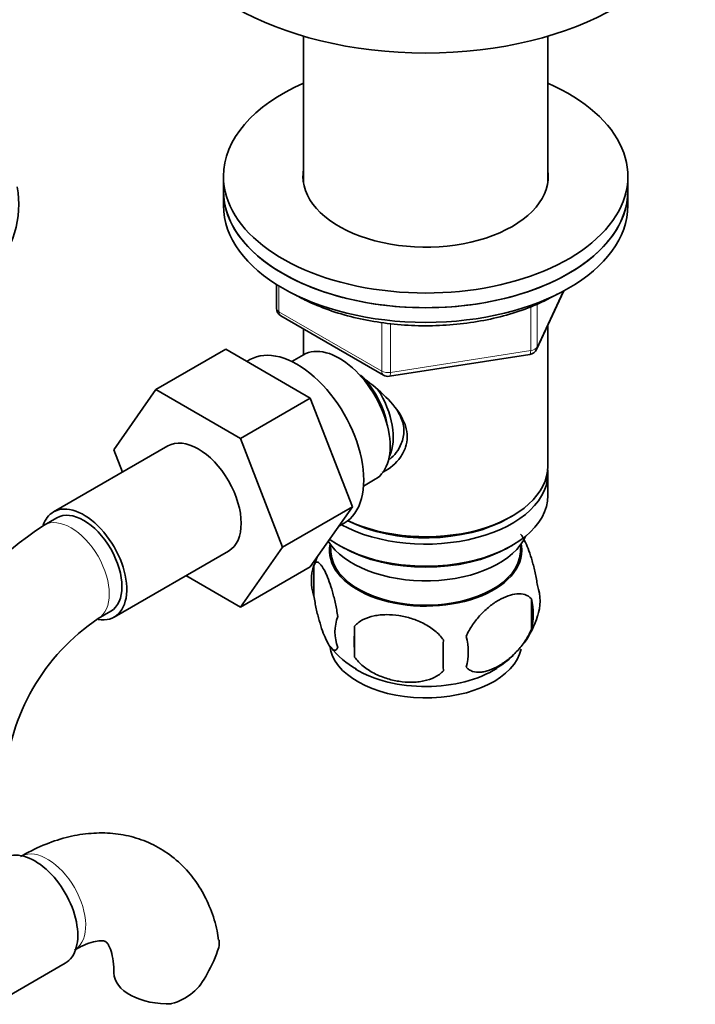
# Model space of a CAD drawing. Units: millimetres. Extents: x 0 to 1844, y 0 to 2553.
# Drawn here: x 1631 to 1706, y 411 to 521 of the extents above; entities that cross this region are included whole.
import ezdxf

# ---------------------------------------------------------------- set-up
doc = ezdxf.new("R2010")
doc.units = ezdxf.units.MM
doc.layers.add('DV6_Défaut', color=7, linetype='Continuous')
doc.layers.add('Défaut', color=7, linetype='Continuous')

# ---------------------------------------------------------------- blocks, each defined once
blk = doc.blocks.new('SE5')
at = {"layer": 'DV6_Défaut', "color": 7, "linetype": 'Continuous', "lineweight": 35}
for p, q in [((1662.7, 518.68), (1662.7, 502.42)), ((1689.9, 502.42), (1689.9, 518.68)), ((1653.8, 503.09), (1653.8, 501.46)), ((1698.8, 501.46), (1698.8, 503.09)), ((1653.8, 501.46), (1653.8, 499.83)), ((1698.8, 499.83), (1698.8, 501.46)), ((1659.69, 491.07), (1659.69, 488.43)), ((1688.64, 483.82), (1691.66, 490.33)), ((1660.19, 487.56), (1671.62, 480.96)), ((1689.9, 470.84), (1689.9, 486.54)), ((1662.7, 486.11), (1662.7, 483.25)), ((1654.05, 483.85), (1646.27, 479.36)), ((1654.05, 483.85), (1663.46, 478.42)), ((1662.69, 483.24), (1661.39, 482.49)), ((1672.27, 480.84), (1687.89, 483.26)), ((1656.74, 482.69), (1656.4, 482.5)), ((1641.61, 472.64), (1646.27, 479.36)), ((1646.27, 479.36), (1655.68, 473.93)), ((1663.46, 478.42), (1655.68, 473.93)), ((1663.46, 478.42), (1668.16, 466.32)), ((1655.68, 473.93), (1660.38, 461.83)), ((1647.61, 473.09), (1634.89, 465.75)), ((1642.57, 470.18), (1641.61, 472.64)), ((1689.9, 467.57), (1689.9, 470.02)), ((1669.39, 468.63), (1670.69, 469.38)), ((1668.16, 466.32), (1660.38, 461.83)), ((1668.16, 466.32), (1663.46, 459.64)), ((1635.26, 465.1), (1633.85, 464.28)), ((1666.64, 464.16), (1667.24, 464.51)), ((1685.57, 465.08), (1685.92, 465.29)), ((1641.64, 454.05), (1654.36, 461.4)), ((1660.38, 461.83), (1655.68, 455.15)), ((1665.72, 462.12), (1665.76, 461.26)), ((1666.69, 462.02), (1667.04, 461.82)), ((1685.57, 461.82), (1685.92, 462.02)), ((1686.84, 461.26), (1686.89, 462.12)), ((1663.46, 459.64), (1655.68, 455.15)), ((1663.87, 459.83), (1663.87, 456.4)), ((1655.68, 455.15), (1649.61, 458.66)), ((1688.06, 456.09), (1688.06, 452.66)), ((1639.85, 453.89), (1641.26, 454.7)), ((1668.38, 453.05), (1668.38, 449.61)), ((1628.5, 411.12), (1636.19, 415.56))]:
    blk.add_line(p, q, dxfattribs=at)
at = {"layer": 'DV6_Défaut', "color": 7, "linetype": 'Continuous', "lineweight": 18}
for p, q in [((1659.98, 490.89), (1659.98, 488.02)), ((1688.7, 484.1), (1691.57, 490.29)), ((1687.99, 483.69), (1687.99, 488.6)), ((1688.7, 488.88), (1688.7, 484.1)), ((1659.98, 488.02), (1671.41, 481.42)), ((1671.41, 481.42), (1671.41, 486.81)), ((1672.38, 486.71), (1672.38, 481.27)), ((1672.38, 481.27), (1687.99, 483.69))]:
    blk.add_line(p, q, dxfattribs=at)
at = {"layer": 'DV6_Défaut', "color": 7, "linetype": 'Continuous', "lineweight": 35}
for centre, radius, start, end in [((1660.69, 488.43), 1, 180, 240), ((1687.73, 484.25), 1, 278.794, 335.1039), ((1672.12, 481.83), 1, 240, 278.794), ((1653.1, 434.18), 35.73, 122.6042, 151.5866), ((1673.71, 456.84), 10.25, 157.8712, 164.8278), ((1668.86, 458.12), 5.28, 161.0427, 198.9573), ((1683.87, 455.84), 5.16, 340.5696, 19.4304), ((1681.42, 454.37), 6.86, 345.5143, 14.4857), ((1653.06, 434.28), 23.64, 123.9799, 176.0201), ((1671.02, 452.4), 4.81, 159.1194, 200.8806), ((1679.02, 457.14), 10.17, 324.2049, 343.1654), ((1751.74, 451.33), 83.38, 178.8211, 181.1789), ((1736.02, 449.8), 57.77, 178.2983, 181.7017), ((1674.17, 450.19), 6.86, 345.5086, 14.4914), ((1672.49, 455.63), 8.33, 216.0948, 242.0738), ((1679.02, 457.14), 10.17, 300.4277, 313.619), ((1639.85, 421.48), 14.06, 329.6341, 342.6888), ((1646.49, 416.88), 6.03, 284.8348, 335.4947)]:
    blk.add_arc(centre, radius, start, end, dxfattribs=at)
for centre, major_axis, start_param, end_param in [((1676.3, 534.12), (-30, 0), 0.001259, 3.140987), ((1676.3, 503.09), (-22.5, 0), 5.361457, 6.283185), ((1676.3, 503.09), (-22.5, 0), 0, 4.063321), ((1676.3, 503.09), (-13.65, 0), 6.197567, 6.283185), ((1676.3, 503.09), (-13.65, 0), 0, 3.227211), ((1598.52, 499.99), (-32.5, 0), 0, 3.244013), ((1676.3, 501.46), (-22.5, 0), 0, 3.141593), ((1676.3, 501.46), (22.5, 0), 3.141593, 6.283185), ((1676.3, 499.83), (22.5, 0), 3.141593, 6.283185), ((1661.99, 473.6), (5.25, -9.09), 0, 3.141593), ((1666.69, 476.31), (4, -6.93), 0, 3.141593), ((1667.75, 476.92), (3.08, -5.33), 0.980548, 2.052096), ((1667.75, 476.92), (3.5, -6.06), 0.361367, 1.651127), ((1650.99, 467.25), (-3.38, 5.85), 3.141593, 6.283185), ((1676.3, 470.02), (-13.6, 0), 0.811081, 3.193609), ((1676.3, 470.84), (13.6, 0), 4.022709, 6.283185), ((1676.3, 467.57), (13.6, 0), 3.816972, 6.283185), ((1638.26, 459.9), (-3.38, 5.85), 0, 0.461892), ((1638.26, 459.9), (-3.38, 5.85), 2.699282, 6.283185), ((1638.26, 459.9), (-3, 5.2), 3.141593, 6.283185), ((1676.3, 470.43), (-13.1, 0), 0.84691, 2.356194), ((1676.3, 464.72), (-11.5, 0), 0.341648, 2.891189), ((1676.3, 461.45), (10.7, 0), 3.023689, 6.283185), ((1676.3, 461.45), (-10.54, 0), 0.030878, 3.110715), ((1676.3, 467.17), (-13.1, 0), 0.785398, 2.356194), ((1676.3, 461.45), (10.7, 0), 0, 0.117904), ((1676.3, 451.24), (10.7, 0), 3.20205, 6.162144), ((1676.3, 452.5), (10.7, 0), 3.894852, 5.544889), ((1632.82, 421.4), (3.37, -5.85), 0, 3.141593), ((1647.6, 414.5), (6, 0), 3.147771, 4.784106)]:
    blk.add_ellipse(centre, major_axis=major_axis, ratio=0.57735, start_param=start_param, end_param=end_param, dxfattribs=at)
at = {"layer": 'DV6_Défaut', "color": 7, "linetype": 'Continuous', "lineweight": 18}
for centre, major_axis, ratio, start_param, end_param in [((1660.69, 488.43), (1, 0), 0.57735, 3.141593, 3.926991), ((1660.69, 488.43), (0.5, 0.866), 0.57735, 2.356194, 3.141593), ((1687.73, 484.25), (-0.153, 0.988), 0.211325, 3.141593, 4.080475), ((1687.73, 484.25), (1, 0), 0.57735, 4.974188, 6.021386), ((1687.73, 484.25), (-0.907, 0.421), 0.788675, 3.141593, 3.492472), ((1672.12, 481.83), (-1, 0), 0.57735, 0.785398, 1.832596), ((1672.12, 481.83), (0.5, 0.866), 0.57735, 2.356194, 3.141593), ((1672.12, 481.83), (-0.153, 0.988), 0.211325, 3.141593, 4.080475), ((1636.85, 459.08), (-3, 5.2), 0.57735, 3.142034, 6.283185), ((1636.85, 459.08), (-3, 5.2), 0.57735, 0, 0.000584), ((1634.23, 422.22), (3, -5.2), 0.57735, 0.046052, 3.095541)]:
    blk.add_ellipse(centre, major_axis=major_axis, ratio=ratio, start_param=start_param, end_param=end_param, dxfattribs=at)
at = {"layer": 'DV6_Défaut', "color": 7, "linetype": 'Continuous', "lineweight": 35}
for points, knots in [([(1661.8, 489.9), (1662.27, 489.63), (1663.56, 488.97), (1665.83, 488.06), (1668.65, 487.27), (1671.63, 486.73), (1674.72, 486.45), (1677.83, 486.45), (1680.91, 486.72), (1683.9, 487.25), (1686.71, 488.04), (1689.11, 488.99), (1690.35, 489.65), (1690.95, 489.98)], [0, 0, 0, 0, 0.0613, 0.158119, 0.254837, 0.351435, 0.447943, 0.544415, 0.640908, 0.737464, 0.834148, 0.931019, 1, 1, 1, 1]), ([(1669.03, 480.89), (1669.07, 480.86), (1669.96, 480.22), (1671.67, 478.86), (1673.34, 476.96), (1674.11, 475.34), (1674.31, 474.1), (1674.11, 472.9), (1673.34, 471.43), (1672.3, 470.55), (1671.51, 470.15), (1671.46, 470.12)], [0, 0, 0, 0, 0.0104144, 0.2116666, 0.4076227, 0.5057553, 0.598843, 0.6920045, 0.7907452, 0.9869225, 1, 1, 1, 1]), ([(1672.27, 471.57), (1672.82, 472.03), (1673.62, 473.08), (1673.99, 474.79), (1673.68, 476.09), (1673.25, 476.87), (1673.06, 477.17)], [0, 0, 0, 0, 0.357861, 0.598989, 0.840498, 1, 1, 1, 1]), ([(1688.74, 457.55), (1688.67, 458.04), (1688.58, 458.52), (1688.43, 459.21), (1688.38, 459.44), (1688.27, 459.87), (1688.21, 460.09), (1688.04, 460.7), (1687.91, 461.08), (1687.67, 461.77), (1687.54, 462.08), (1687.28, 462.63), (1687.16, 462.86), (1686.98, 463.14), (1686.92, 463.22), (1686.86, 463.29)], [0, 0, 0, 0, 0.1829034, 0.1829034, 0.2743551, 0.2743551, 0.3658068, 0.3658068, 0.5487102, 0.5487102, 0.7316137, 0.7316137, 0.9145171, 0.9145171, 1, 1, 1, 1]), ([(1666.52, 454.12), (1666.45, 454.61), (1666.36, 455.08), (1666.21, 455.77), (1666.16, 456), (1666.05, 456.44), (1665.99, 456.65), (1665.82, 457.26), (1665.7, 457.64), (1665.45, 458.33), (1665.32, 458.64), (1665.07, 459.19), (1664.94, 459.42), (1664.76, 459.71), (1664.7, 459.79), (1664.57, 459.94), (1664.51, 460), (1664.34, 460.14), (1664.23, 460.18), (1664.03, 460.11), (1663.94, 460.01), (1663.87, 459.83)], [0, 0, 0, 0, 0.125, 0.125, 0.1875, 0.1875, 0.25, 0.25, 0.375, 0.375, 0.5, 0.5, 0.625, 0.625, 0.6875, 0.6875, 0.75, 0.75, 0.875, 0.875, 1, 1, 1, 1]), ([(1663.87, 456.4), (1663.94, 455.91), (1664.03, 455.44), (1664.18, 454.75), (1664.23, 454.52), (1664.34, 454.08), (1664.4, 453.87), (1664.57, 453.26), (1664.69, 452.87), (1664.94, 452.19), (1665.07, 451.88), (1665.32, 451.33), (1665.45, 451.09), (1665.63, 450.81), (1665.7, 450.72), (1665.82, 450.58), (1665.88, 450.52), (1666.05, 450.38), (1666.16, 450.34), (1666.36, 450.4), (1666.45, 450.5), (1666.52, 450.69)], [0, 0, 0, 0, 0.125, 0.125, 0.1875, 0.1875, 0.25, 0.25, 0.375, 0.375, 0.5, 0.5, 0.625, 0.625, 0.6875, 0.6875, 0.75, 0.75, 0.875, 0.875, 1, 1, 1, 1]), ([(1688.06, 456.09), (1687.87, 456.31), (1687.62, 456.46), (1687.08, 456.64), (1686.77, 456.67), (1686.14, 456.62), (1685.81, 456.54), (1685.12, 456.3), (1684.78, 456.14), (1684.09, 455.74), (1683.74, 455.5), (1683.06, 454.96), (1682.73, 454.65), (1682.26, 454.14), (1682.1, 453.96), (1681.8, 453.58), (1681.66, 453.39), (1681.25, 452.79), (1681, 452.35), (1680.81, 451.91)], [0, 0, 0, 0, 0.125, 0.125, 0.25, 0.25, 0.375, 0.375, 0.5, 0.5, 0.625, 0.625, 0.75, 0.75, 0.8125, 0.8125, 0.875, 0.875, 1, 1, 1, 1]), ([(1678.28, 451.51), (1678.01, 451.89), (1677.69, 452.23), (1677.13, 452.68), (1676.93, 452.83), (1676.52, 453.09), (1676.31, 453.21), (1675.66, 453.55), (1675.2, 453.74), (1674.27, 454.04), (1673.8, 454.15), (1672.85, 454.29), (1672.38, 454.33), (1671.69, 454.32), (1671.46, 454.31), (1671.01, 454.26), (1670.78, 454.23), (1670.13, 454.09), (1669.72, 453.96), (1668.97, 453.58), (1668.64, 453.34), (1668.38, 453.05)], [0, 0, 0, 0, 0.125, 0.125, 0.1875, 0.1875, 0.25, 0.25, 0.375, 0.375, 0.5, 0.5, 0.625, 0.625, 0.6875, 0.6875, 0.75, 0.75, 0.875, 0.875, 1, 1, 1, 1]), ([(1680.81, 448.48), (1680.91, 448.36), (1681.02, 448.27), (1681.26, 448.12), (1681.39, 448.06), (1681.8, 447.92), (1682.1, 447.9), (1682.58, 447.94), (1682.74, 447.96), (1683.07, 448.04), (1683.24, 448.09), (1683.75, 448.27), (1684.09, 448.43), (1684.79, 448.83), (1685.13, 449.07), (1685.81, 449.61), (1686.14, 449.92), (1686.62, 450.43), (1686.77, 450.61), (1687.07, 450.98), (1687.21, 451.18), (1687.62, 451.78), (1687.86, 452.21), (1688.06, 452.66)], [0, 0, 0, 0, 0.0625, 0.0625, 0.125, 0.125, 0.25, 0.25, 0.3125, 0.3125, 0.375, 0.375, 0.5, 0.5, 0.625, 0.625, 0.75, 0.75, 0.8125, 0.8125, 0.875, 0.875, 1, 1, 1, 1]), ([(1668.38, 449.61), (1668.64, 449.24), (1668.97, 448.9), (1669.53, 448.45), (1669.72, 448.3), (1670.13, 448.04), (1670.34, 447.91), (1670.99, 447.58), (1671.45, 447.39), (1672.38, 447.09), (1672.85, 446.98), (1673.8, 446.83), (1674.27, 446.8), (1674.96, 446.81), (1675.19, 446.82), (1675.65, 446.86), (1675.87, 446.9), (1676.52, 447.03), (1676.93, 447.17), (1677.68, 447.55), (1678.01, 447.79), (1678.28, 448.08)], [0, 0, 0, 0, 0.125, 0.125, 0.1875, 0.1875, 0.25, 0.25, 0.375, 0.375, 0.5, 0.5, 0.625, 0.625, 0.6875, 0.6875, 0.75, 0.75, 0.875, 0.875, 1, 1, 1, 1]), ([(1653.25, 418.11), (1653.21, 418.49), (1653.05, 419.64), (1652.4, 421.61), (1651.34, 423.81), (1649.91, 425.79), (1648.14, 427.47), (1646.06, 428.77), (1643.83, 429.63), (1641.48, 430.05), (1639.05, 430.06), (1636.56, 429.66), (1634.04, 428.86), (1632.21, 427.97), (1631.33, 427.47), (1631.23, 427.41)], [0, 0, 0, 0, 0.034984, 0.123994, 0.209504, 0.291994, 0.380921, 0.466647, 0.550499, 0.633818, 0.718267, 0.805343, 0.895974, 0.989393, 1, 1, 1, 1]), ([(1637.23, 417.02), (1637.49, 417.17), (1638.13, 417.51), (1639.14, 417.9), (1640, 418.06), (1640.51, 418.03), (1640.68, 417.96), (1640.72, 417.95), (1640.93, 417.73), (1641.23, 417.15), (1641.5, 416.18), (1641.6, 415.16), (1641.6, 414.6), (1641.6, 414.5)], [0, 0, 0, 0, 0.051699, 0.148918, 0.24619, 0.345693, 0.453765, 0.588987, 0.692793, 0.788687, 0.889964, 0.98224, 1, 1, 1, 1]), ([(1653.3, 418.12), (1653.31, 418.11), (1653.31, 418.1), (1653.35, 417.84), (1653.33, 417.58), (1653.27, 417.3)], [0, 0, 0, 0, 0.0327, 0.0327, 1, 1, 1, 1])]:
    blk.add_open_spline(points, degree=3, knots=knots, dxfattribs=at)

msp = doc.modelspace()

# ---------------------------------------------------------------- block references
at = {"layer": 'Défaut'}
msp.add_blockref('SE5', (0, 0), dxfattribs=at)

doc.saveas('drawing.dxf')
